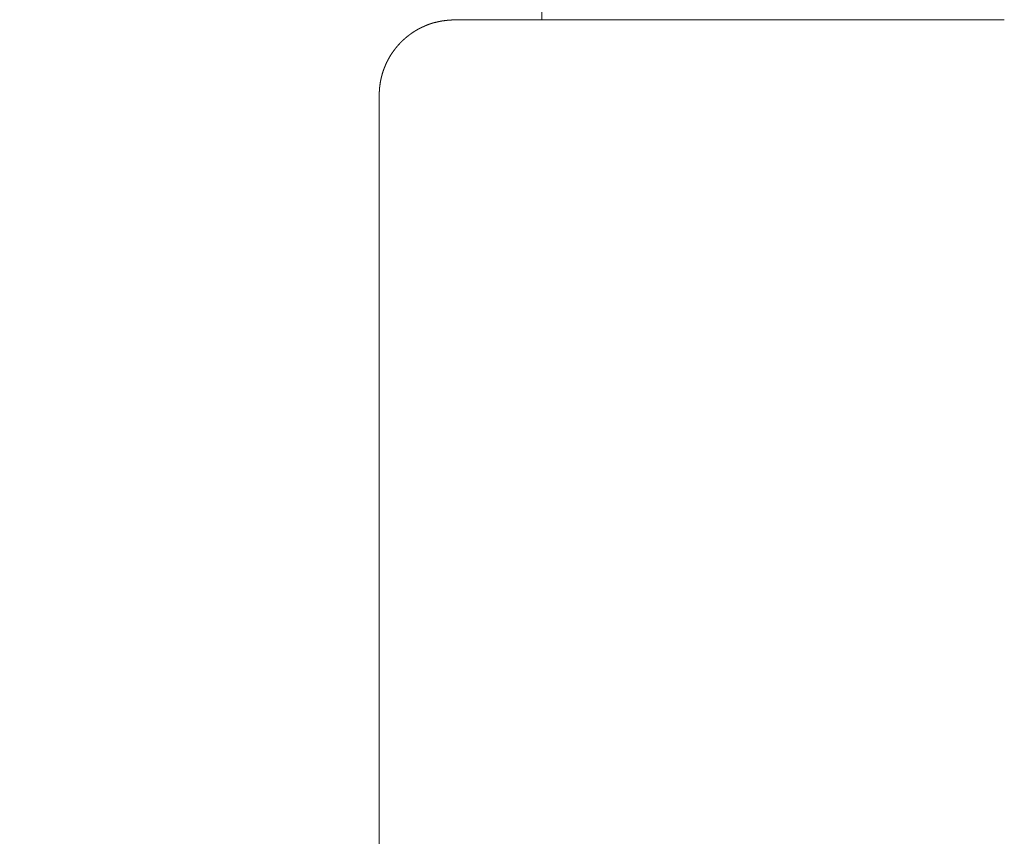
# Model space of a CAD drawing. Extents: x -7891 to 15297, y -5998 to 5934.
# Drawn here: x 2268 to 2307, y -2370 to -2338 of the extents above; entities that cross this region are included whole.
import ezdxf

# ---------------------------------------------------------------- set-up
doc = ezdxf.new("R2010")
doc.units = 0
doc.header["$MEASUREMENT"] = 0
doc.layers.add('B', color=3, linetype='Continuous')
doc.layers.add('PV', color=255, linetype='Continuous')
doc.styles.add('KATALOG', font='PlutoSansLight.ttf')
doc.dimstyles.new('KATALOG', dxfattribs={"dimscale": 200, "dimtxt": 1.75, "dimasz": 1, "dimexe": 0, "dimexo": 0, "dimgap": 0.3, "dimtad": 1, "dimlfac": 0.001, "dimrnd": 0.05, "dimzin": 0, "dimtxsty": 'KATALOG', "dimblk1": 'KATPFEIL', "dimblk2": 'KATPFEIL', "dimsah": 1, "dimcen": 1, "dimse1": 1, "dimse2": 1, "dimclrd": 256, "dimclre": 256, "dimclrt": 3, "dimadec": 0, "dimazin": 0, "dimtfac": 1, "dimtmove": 0, "dimatfit": 3, "dimldrblk": 'KATPFEIL', "dimfxl": 0, "dimtvp": 1, "dimtolj": 1, "dimtzin": 0, "dimarcsym": 0})

# ---------------------------------------------------------------- blocks, each defined once
blk = doc.blocks.new('KATPFEIL')
at = {"layer": 'B', "ltscale": 1000}
for p, q in [((0, -1), (0, 1)), ((-1, 0), (0, 0)), ((1, 0), (0, 0))]:
    blk.add_line(p, q, dxfattribs=at)
blk = doc.blocks.new('*D13')
at = {"layer": 'B', "lineweight": -2, "transparency": 16777216}
blk.add_line((15097.109, 5534.004), (15097.109, -4198.493), dxfattribs=at)
at = {"layer": 'Defpoints', "color": 0, "transparency": 16777216}
for p in [(-518.11, 5734.004), (2231.33, -4398.493), (15097.109, -4398.493)]:
    blk.add_point(p, dxfattribs=at)
at = {"layer": 'B', "lineweight": -2, "transparency": 16777216, "xscale": 200, "yscale": 200, "zscale": 200}
for p, rotation in [((15097.109, 5734.004), 90), ((15097.109, -4398.493), 270)]:
    blk.add_blockref('KATPFEIL', p, dxfattribs=dict(at, rotation=rotation))
at = {"layer": 'B', "color": 3, "transparency": 16777216, "insert": (14815.786, 667.756), "char_height": 350, "attachment_point": 5, "rotation": 90, "style": 'KATALOG'}
blk.add_mtext('\\A1;10,15', dxfattribs=at)
blk = doc.blocks.new('*D15')
at = {"layer": 'B', "lineweight": -2, "transparency": 16777216}
blk.add_line((14497.112, 4034.004), (14497.112, -2660.251), dxfattribs=at)
at = {"layer": 'Defpoints', "color": 0, "transparency": 16777216}
for p in [(-518.11, 4234.004), (2409.857, -2860.251), (14497.112, -2860.251)]:
    blk.add_point(p, dxfattribs=at)
at = {"layer": 'B', "lineweight": -2, "transparency": 16777216, "xscale": 200, "yscale": 200, "zscale": 200}
for p, rotation in [((14497.112, 4234.004), 90), ((14497.112, -2860.251), 270)]:
    blk.add_blockref('KATPFEIL', p, dxfattribs=dict(at, rotation=rotation))
at = {"layer": 'B', "color": 3, "transparency": 16777216, "insert": (14215.789, 686.876), "char_height": 350, "attachment_point": 5, "rotation": 90, "style": 'KATALOG'}
blk.add_mtext('\\A1;7,10', dxfattribs=at)
blk = doc.blocks.new('*D16')
at = {"layer": 'B', "lineweight": -2, "transparency": 16777216}
blk.add_line((13497.117, -5798.493), (-7490.768, -5798.493), dxfattribs=at)
at = {"layer": 'Defpoints', "color": 0, "transparency": 16777216}
for p in [(-7690.768, 1877.355), (13697.117, 779.514), (-7690.768, -5798.493)]:
    blk.add_point(p, dxfattribs=at)
at = {"layer": 'B', "lineweight": -2, "transparency": 16777216, "xscale": 200, "yscale": 200, "zscale": 200, "rotation": 180}
blk.add_blockref('KATPFEIL', (-7690.768, -5798.493), dxfattribs=at)
at = {"layer": 'B', "lineweight": -2, "transparency": 16777216, "xscale": 200, "yscale": 200, "zscale": 200}
blk.add_blockref('KATPFEIL', (13697.117, -5798.493), dxfattribs=at)
at = {"layer": 'B', "color": 3, "transparency": 16777216, "insert": (3003.174, -5517.169), "char_height": 350, "attachment_point": 5, "style": 'KATALOG'}
blk.add_mtext('\\A1;21,40', dxfattribs=at)
blk = doc.blocks.new('*D17')
at = {"layer": 'B', "lineweight": -2, "transparency": 16777216}
blk.add_line((11953.01, -5198.493), (-6005.174, -5198.493), dxfattribs=at)
at = {"layer": 'Defpoints', "color": 0, "transparency": 16777216}
for p in [(-6205.174, 1913.365), (12153.01, 811.65), (-6205.174, -5198.493)]:
    blk.add_point(p, dxfattribs=at)
at = {"layer": 'B', "lineweight": -2, "transparency": 16777216, "xscale": 200, "yscale": 200, "zscale": 200, "rotation": 180}
blk.add_blockref('KATPFEIL', (-6205.174, -5198.493), dxfattribs=at)
at = {"layer": 'B', "lineweight": -2, "transparency": 16777216, "xscale": 200, "yscale": 200, "zscale": 200}
blk.add_blockref('KATPFEIL', (12153.01, -5198.493), dxfattribs=at)
at = {"layer": 'B', "color": 3, "transparency": 16777216, "insert": (2973.918, -4917.169), "char_height": 350, "attachment_point": 5, "style": 'KATALOG'}
blk.add_mtext('\\A1;18,35', dxfattribs=at)

msp = doc.modelspace()

# ---------------------------------------------------------------- linework, layer by layer
at = {"layer": 'PV', "color": 0, "linetype": 'Continuous', "lineweight": 0}
for points in [[(2288.83, -2337.676), (2288.83, -787.217)], [(2286.33, -2337.676), (2286.305, -2337.676), (2286.279, -2337.676), (2286.254, -2337.676), (2286.241, -2337.676), (2286.228, -2337.676), (2286.216, -2337.676), (2286.203, -2337.676), (2286.19, -2337.676), (2286.178, -2337.676), (2286.165, -2337.676), (2286.152, -2337.676), (2286.14, -2337.676), (2286.127, -2337.676), (2286.115, -2337.676), (2286.102, -2337.676), (2286.09, -2337.676), (2286.077, -2337.676), (2286.065, -2337.676), (2286.053, -2337.676), (2286.04, -2337.676), (2286.034, -2337.676), (2286.028, -2337.676), (2286.022, -2337.676), (2286.016, -2337.677), (2286.01, -2337.677), (2286.004, -2337.677), (2285.998, -2337.677), (2285.992, -2337.677), (2285.986, -2337.677), (2285.979, -2337.677), (2285.973, -2337.677), (2285.967, -2337.677), (2285.961, -2337.677), (2285.955, -2337.677), (2285.949, -2337.677), (2285.943, -2337.677), (2285.937, -2337.677), (2285.932, -2337.677), (2285.926, -2337.677), (2285.92, -2337.677), (2285.914, -2337.677), (2285.908, -2337.677), (2285.902, -2337.677), (2285.896, -2337.677), (2285.89, -2337.677), (2285.884, -2337.677), (2285.879, -2337.677), (2285.873, -2337.677), (2285.867, -2337.677), (2285.861, -2337.677), (2285.855, -2337.677), (2285.85, -2337.677), (2285.844, -2337.677), (2285.838, -2337.677), (2285.833, -2337.678), (2285.827, -2337.678), (2285.821, -2337.678), (2285.816, -2337.678), (2285.81, -2337.678), (2285.804, -2337.678), (2285.799, -2337.678), (2285.793, -2337.678), (2285.787, -2337.678), (2285.782, -2337.678), (2285.776, -2337.678), (2285.771, -2337.678), (2285.765, -2337.678), (2285.76, -2337.678), (2285.754, -2337.678), (2285.749, -2337.678), (2285.744, -2337.678), (2285.738, -2337.678), (2285.733, -2337.678), (2285.727, -2337.678), (2285.722, -2337.678), (2285.717, -2337.678), (2285.711, -2337.678), (2285.706, -2337.679), (2285.701, -2337.679), (2285.695, -2337.679), (2285.69, -2337.679), (2285.685, -2337.679), (2285.68, -2337.679), (2285.675, -2337.679), (2285.669, -2337.679), (2285.664, -2337.679), (2285.659, -2337.679), (2285.654, -2337.679), (2285.649, -2337.679), (2285.644, -2337.679), (2285.639, -2337.679), (2285.634, -2337.679), (2285.629, -2337.679), (2285.624, -2337.679), (2285.619, -2337.679), (2285.614, -2337.68), (2285.609, -2337.68), (2285.604, -2337.68), (2285.599, -2337.68), (2285.594, -2337.68), (2285.59, -2337.68), (2285.585, -2337.68), (2285.58, -2337.68), (2285.575, -2337.68), (2285.571, -2337.68), (2285.566, -2337.68), (2285.561, -2337.68), (2285.556, -2337.68), (2285.552, -2337.68), (2285.547, -2337.68), (2285.542, -2337.68), (2285.538, -2337.681), (2285.533, -2337.681), (2285.529, -2337.681), (2285.524, -2337.681), (2285.52, -2337.681), (2285.515, -2337.681), (2285.511, -2337.681), (2285.506, -2337.681), (2285.502, -2337.681), (2285.497, -2337.681), (2285.493, -2337.681), (2285.488, -2337.681), (2285.484, -2337.681), (2285.48, -2337.681), (2285.475, -2337.681), (2285.471, -2337.682), (2285.467, -2337.682), (2285.462, -2337.682), (2285.458, -2337.682), (2285.454, -2337.682), (2285.45, -2337.682), (2285.446, -2337.682), (2285.442, -2337.682), (2285.438, -2337.682), (2285.433, -2337.682), (2285.429, -2337.682), (2285.425, -2337.682), (2285.421, -2337.682), (2285.417, -2337.683), (2285.413, -2337.683), (2285.409, -2337.683), (2285.405, -2337.683), (2285.401, -2337.683), (2285.394, -2337.683), (2285.386, -2337.683), (2285.378, -2337.683), (2285.362, -2337.684), (2285.354, -2337.684), (2285.347, -2337.684), (2285.339, -2337.684), (2285.335, -2337.685), (2285.331, -2337.685), (2285.327, -2337.685), (2285.323, -2337.685), (2285.319, -2337.685), (2285.315, -2337.685), (2285.311, -2337.685), (2285.307, -2337.685), (2285.303, -2337.685), (2285.299, -2337.686), (2285.295, -2337.686), (2285.29, -2337.686), (2285.286, -2337.686), (2285.282, -2337.686), (2285.278, -2337.686), (2285.274, -2337.687), (2285.269, -2337.687), (2285.265, -2337.687), (2285.256, -2337.687), (2285.252, -2337.687), (2285.248, -2337.688), (2285.246, -2337.688), (2285.243, -2337.688), (2285.241, -2337.688), (2285.239, -2337.688), (2285.237, -2337.688), (2285.234, -2337.688), (2285.232, -2337.688), (2285.23, -2337.688), (2285.228, -2337.688), (2285.225, -2337.688), (2285.223, -2337.688), (2285.222, -2337.689), (2285.22, -2337.689), (2285.219, -2337.689), (2285.218, -2337.689), (2285.217, -2337.689), (2285.215, -2337.689), (2285.214, -2337.689), (2285.213, -2337.689), (2285.211, -2337.689), (2285.21, -2337.689), (2285.209, -2337.689), (2285.207, -2337.689), (2285.206, -2337.689), (2285.205, -2337.689), (2285.203, -2337.689), (2285.202, -2337.689), (2285.201, -2337.69), (2285.199, -2337.69), (2285.198, -2337.69), (2285.196, -2337.69), (2285.195, -2337.69), (2285.193, -2337.69), (2285.192, -2337.69), (2285.19, -2337.69), (2285.189, -2337.69), (2285.187, -2337.69), (2285.185, -2337.69), (2285.184, -2337.69), (2285.182, -2337.691), (2285.181, -2337.691), (2285.179, -2337.691), (2285.177, -2337.691), (2285.176, -2337.691), (2285.174, -2337.691), (2285.172, -2337.691), (2285.17, -2337.691), (2285.169, -2337.691), (2285.167, -2337.692), (2285.165, -2337.692), (2285.163, -2337.692), (2285.161, -2337.692), (2285.159, -2337.692), (2285.157, -2337.692), (2285.156, -2337.692), (2285.154, -2337.692), (2285.152, -2337.693), (2285.15, -2337.693), (2285.148, -2337.693), (2285.146, -2337.693), (2285.143, -2337.693), (2285.141, -2337.693), (2285.139, -2337.693), (2285.137, -2337.694), (2285.135, -2337.694), (2285.133, -2337.694), (2285.13, -2337.694), (2285.128, -2337.694), (2285.126, -2337.694), (2285.123, -2337.695), (2285.121, -2337.695), (2285.119, -2337.695), (2285.116, -2337.695), (2285.114, -2337.695), (2285.111, -2337.696), (2285.109, -2337.696), (2285.106, -2337.696), (2285.104, -2337.696), (2285.101, -2337.696), (2285.098, -2337.697), (2285.096, -2337.697), (2285.093, -2337.697), (2285.09, -2337.697), (2285.088, -2337.697), (2285.086, -2337.698), (2285.085, -2337.698), (2285.083, -2337.698), (2285.082, -2337.698), (2285.081, -2337.698), (2285.079, -2337.698), (2285.078, -2337.698), (2285.076, -2337.698), (2285.075, -2337.698), (2285.073, -2337.699), (2285.072, -2337.699), (2285.07, -2337.699), (2285.069, -2337.699), (2285.067, -2337.699), (2285.066, -2337.699), (2285.064, -2337.699), (2285.062, -2337.699), (2285.061, -2337.7), (2285.059, -2337.7), (2285.057, -2337.7), (2285.056, -2337.7), (2285.054, -2337.7), (2285.052, -2337.7), (2285.051, -2337.7), (2285.049, -2337.701), (2285.047, -2337.701), (2285.045, -2337.701), (2285.043, -2337.701), (2285.042, -2337.701), (2285.04, -2337.702), (2285.038, -2337.702), (2285.036, -2337.702), (2285.034, -2337.702), (2285.032, -2337.702), (2285.03, -2337.703), (2285.028, -2337.703), (2285.026, -2337.703), (2285.024, -2337.703), (2285.021, -2337.703), (2285.019, -2337.704), (2285.017, -2337.704), (2285.015, -2337.704), (2285.013, -2337.704), (2285.01, -2337.705), (2285.008, -2337.705), (2285.006, -2337.705), (2285.003, -2337.705), (2285.001, -2337.706), (2284.998, -2337.706), (2284.996, -2337.706), (2284.993, -2337.707), (2284.991, -2337.707), (2284.988, -2337.707), (2284.986, -2337.707), (2284.984, -2337.708), (2284.983, -2337.708), (2284.982, -2337.708), (2284.98, -2337.708), (2284.979, -2337.708), (2284.978, -2337.708), (2284.976, -2337.709), (2284.975, -2337.709), (2284.973, -2337.709), (2284.972, -2337.709), (2284.971, -2337.709), (2284.969, -2337.71), (2284.968, -2337.71), (2284.966, -2337.71), (2284.965, -2337.71), (2284.963, -2337.71), (2284.962, -2337.71), (2284.96, -2337.711), (2284.959, -2337.711), (2284.957, -2337.711), (2284.956, -2337.711), (2284.954, -2337.711), (2284.953, -2337.712), (2284.951, -2337.712), (2284.95, -2337.712), (2284.948, -2337.712), (2284.946, -2337.713), (2284.945, -2337.713), (2284.943, -2337.713), (2284.942, -2337.713), (2284.94, -2337.713), (2284.938, -2337.714), (2284.937, -2337.714), (2284.935, -2337.714), (2284.933, -2337.714), (2284.932, -2337.715), (2284.93, -2337.715), (2284.928, -2337.715), (2284.926, -2337.715), (2284.925, -2337.716), (2284.923, -2337.716), (2284.921, -2337.716), (2284.919, -2337.716), (2284.918, -2337.717), (2284.916, -2337.717), (2284.914, -2337.717), (2284.912, -2337.717), (2284.91, -2337.718), (2284.909, -2337.718), (2284.907, -2337.718), (2284.905, -2337.718), (2284.903, -2337.719), (2284.901, -2337.719), (2284.899, -2337.719), (2284.897, -2337.719), (2284.895, -2337.72), (2284.893, -2337.72), (2284.891, -2337.72), (2284.89, -2337.721), (2284.888, -2337.721), (2284.886, -2337.721), (2284.884, -2337.721), (2284.882, -2337.722), (2284.879, -2337.722), (2284.877, -2337.722), (2284.875, -2337.723), (2284.873, -2337.723), (2284.871, -2337.723), (2284.869, -2337.723), (2284.867, -2337.724), (2284.865, -2337.724), (2284.863, -2337.724), (2284.86, -2337.725), (2284.858, -2337.725), (2284.856, -2337.725), (2284.854, -2337.726), (2284.851, -2337.726), (2284.849, -2337.726), (2284.847, -2337.727), (2284.844, -2337.727), (2284.842, -2337.728), (2284.84, -2337.728), (2284.837, -2337.728), (2284.835, -2337.729), (2284.832, -2337.729), (2284.83, -2337.73), (2284.827, -2337.73), (2284.825, -2337.73), (2284.822, -2337.731), (2284.819, -2337.731), (2284.817, -2337.732), (2284.814, -2337.732), (2284.811, -2337.733), (2284.809, -2337.733), (2284.806, -2337.734), (2284.803, -2337.734), (2284.8, -2337.735), (2284.797, -2337.735), (2284.794, -2337.736), (2284.792, -2337.736), (2284.789, -2337.737), (2284.786, -2337.737), (2284.782, -2337.738), (2284.781, -2337.738), (2284.779, -2337.738), (2284.778, -2337.739), (2284.776, -2337.739), (2284.775, -2337.739), (2284.773, -2337.74), (2284.772, -2337.74), (2284.77, -2337.74), (2284.768, -2337.741), (2284.767, -2337.741), (2284.765, -2337.741), (2284.763, -2337.742), (2284.762, -2337.742), (2284.76, -2337.742), (2284.758, -2337.743), (2284.757, -2337.743), (2284.755, -2337.743), (2284.753, -2337.744), (2284.752, -2337.744), (2284.75, -2337.744), (2284.748, -2337.745), (2284.747, -2337.745), (2284.745, -2337.745), (2284.743, -2337.746), (2284.741, -2337.746), (2284.739, -2337.746), (2284.738, -2337.747), (2284.736, -2337.747), (2284.734, -2337.748), (2284.732, -2337.748), (2284.73, -2337.748), (2284.729, -2337.749), (2284.727, -2337.749), (2284.725, -2337.749), (2284.723, -2337.75), (2284.721, -2337.75), (2284.719, -2337.751), (2284.717, -2337.751), (2284.715, -2337.752), (2284.713, -2337.752), (2284.711, -2337.752), (2284.71, -2337.753), (2284.708, -2337.753), (2284.706, -2337.754), (2284.704, -2337.754), (2284.702, -2337.755), (2284.7, -2337.755), (2284.698, -2337.755), (2284.696, -2337.756), (2284.693, -2337.756), (2284.691, -2337.757), (2284.689, -2337.757), (2284.687, -2337.758), (2284.685, -2337.758), (2284.683, -2337.759), (2284.681, -2337.759), (2284.679, -2337.76), (2284.677, -2337.76), (2284.674, -2337.761), (2284.672, -2337.761), (2284.67, -2337.762), (2284.668, -2337.762), (2284.666, -2337.763), (2284.663, -2337.763), (2284.661, -2337.764), (2284.659, -2337.764), (2284.657, -2337.765), (2284.654, -2337.765), (2284.652, -2337.766), (2284.65, -2337.766), (2284.647, -2337.767), (2284.645, -2337.767), (2284.643, -2337.768), (2284.64, -2337.769), (2284.638, -2337.769), (2284.636, -2337.77), (2284.633, -2337.77), (2284.631, -2337.771), (2284.628, -2337.771), (2284.626, -2337.772), (2284.624, -2337.773), (2284.621, -2337.773), (2284.619, -2337.774), (2284.616, -2337.774), (2284.614, -2337.775), (2284.611, -2337.776), (2284.609, -2337.776), (2284.606, -2337.777), (2284.604, -2337.777), (2284.601, -2337.778), (2284.598, -2337.779), (2284.596, -2337.779), (2284.593, -2337.78), (2284.591, -2337.78), (2284.588, -2337.781), (2284.585, -2337.782), (2284.583, -2337.782), (2284.58, -2337.783), (2284.577, -2337.783), (2284.575, -2337.784), (2284.572, -2337.785), (2284.569, -2337.785), (2284.567, -2337.786), (2284.564, -2337.786), (2284.561, -2337.787), (2284.558, -2337.788), (2284.555, -2337.788), (2284.552, -2337.789), (2284.55, -2337.79), (2284.547, -2337.79), (2284.544, -2337.791), (2284.541, -2337.792), (2284.538, -2337.792), (2284.535, -2337.793), (2284.532, -2337.794), (2284.529, -2337.795), (2284.526, -2337.795), (2284.523, -2337.796), (2284.52, -2337.797), (2284.517, -2337.798), (2284.513, -2337.798), (2284.51, -2337.799), (2284.507, -2337.8), (2284.504, -2337.801), (2284.501, -2337.802), (2284.497, -2337.802), (2284.494, -2337.803), (2284.491, -2337.804), (2284.487, -2337.805), (2284.484, -2337.806), (2284.481, -2337.807), (2284.477, -2337.808), (2284.474, -2337.809), (2284.47, -2337.81), (2284.466, -2337.811), (2284.463, -2337.812), (2284.461, -2337.812), (2284.459, -2337.813), (2284.457, -2337.813), (2284.456, -2337.814), (2284.454, -2337.814), (2284.452, -2337.815), (2284.45, -2337.815), (2284.448, -2337.816), (2284.446, -2337.817), (2284.444, -2337.817), (2284.443, -2337.818), (2284.441, -2337.818), (2284.439, -2337.819), (2284.437, -2337.819), (2284.435, -2337.82), (2284.433, -2337.821), (2284.431, -2337.821), (2284.429, -2337.822), (2284.427, -2337.822), (2284.425, -2337.823), (2284.423, -2337.824), (2284.421, -2337.824), (2284.419, -2337.825), (2284.417, -2337.825), (2284.415, -2337.826), (2284.413, -2337.827), (2284.411, -2337.827), (2284.409, -2337.828), (2284.407, -2337.829), (2284.405, -2337.829), (2284.403, -2337.83), (2284.401, -2337.831), (2284.399, -2337.831), (2284.396, -2337.832), (2284.394, -2337.833), (2284.392, -2337.833), (2284.39, -2337.834), (2284.388, -2337.835), (2284.386, -2337.836), (2284.384, -2337.836), (2284.381, -2337.837), (2284.379, -2337.838), (2284.377, -2337.839), (2284.375, -2337.839), (2284.373, -2337.84), (2284.37, -2337.841), (2284.368, -2337.842), (2284.366, -2337.842), (2284.364, -2337.843), (2284.361, -2337.844), (2284.359, -2337.845), (2284.357, -2337.846), (2284.354, -2337.846), (2284.352, -2337.847), (2284.35, -2337.848), (2284.347, -2337.849), (2284.345, -2337.85), (2284.343, -2337.851), (2284.34, -2337.851), (2284.338, -2337.852), (2284.336, -2337.853), (2284.333, -2337.854), (2284.331, -2337.855), (2284.328, -2337.856), (2284.326, -2337.857), (2284.323, -2337.858), (2284.321, -2337.859), (2284.318, -2337.859), (2284.316, -2337.86), (2284.313, -2337.861), (2284.311, -2337.862), (2284.308, -2337.863), (2284.306, -2337.864), (2284.303, -2337.865), (2284.301, -2337.866), (2284.298, -2337.867), (2284.295, -2337.868), (2284.293, -2337.869), (2284.29, -2337.87), (2284.288, -2337.871), (2284.285, -2337.872), (2284.282, -2337.873), (2284.28, -2337.874), (2284.277, -2337.875), (2284.274, -2337.876), (2284.271, -2337.878), (2284.269, -2337.879), (2284.266, -2337.88), (2284.263, -2337.881), (2284.26, -2337.882), (2284.258, -2337.883), (2284.255, -2337.884), (2284.252, -2337.885), (2284.249, -2337.886), (2284.246, -2337.888), (2284.244, -2337.889), (2284.241, -2337.89), (2284.238, -2337.891), (2284.235, -2337.892), (2284.232, -2337.893), (2284.229, -2337.895), (2284.226, -2337.896), (2284.223, -2337.897), (2284.22, -2337.898), (2284.217, -2337.9), (2284.214, -2337.901), (2284.211, -2337.902), (2284.208, -2337.903), (2284.205, -2337.905), (2284.202, -2337.906), (2284.199, -2337.907), (2284.196, -2337.909), (2284.193, -2337.91), (2284.19, -2337.911), (2284.187, -2337.913), (2284.184, -2337.914), (2284.181, -2337.915), (2284.177, -2337.917), (2284.174, -2337.918), (2284.171, -2337.92), (2284.168, -2337.921), (2284.165, -2337.922), (2284.161, -2337.924), (2284.158, -2337.925), (2284.155, -2337.927), (2284.152, -2337.928), (2284.148, -2337.93), (2284.145, -2337.931), (2284.142, -2337.933), (2284.138, -2337.934), (2284.135, -2337.936), (2284.132, -2337.937), (2284.128, -2337.939), (2284.125, -2337.94), (2284.121, -2337.942), (2284.118, -2337.943), (2284.115, -2337.945), (2284.111, -2337.946), (2284.108, -2337.948), (2284.104, -2337.95), (2284.101, -2337.951), (2284.097, -2337.953), (2284.094, -2337.955), (2284.09, -2337.956), (2284.086, -2337.958), (2284.083, -2337.96), (2284.079, -2337.961), (2284.076, -2337.963), (2284.072, -2337.965), (2284.068, -2337.966), (2284.065, -2337.968), (2284.061, -2337.97), (2284.057, -2337.972), (2284.053, -2337.973), (2284.05, -2337.975), (2284.046, -2337.977), (2284.042, -2337.979), (2284.038, -2337.981), (2284.035, -2337.983), (2284.031, -2337.984), (2284.027, -2337.986), (2284.023, -2337.988), (2284.019, -2337.99), (2284.015, -2337.992), (2284.011, -2337.994), (2284.007, -2337.996), (2284.003, -2337.998), (2283.999, -2338), (2283.995, -2338.002), (2283.991, -2338.004), (2283.987, -2338.006), (2283.983, -2338.008), (2283.979, -2338.01), (2283.975, -2338.012), (2283.971, -2338.014), (2283.967, -2338.016), (2283.963, -2338.018), (2283.958, -2338.02), (2283.954, -2338.022), (2283.95, -2338.024), (2283.946, -2338.026), (2283.941, -2338.029), (2283.937, -2338.031), (2283.933, -2338.033), (2283.928, -2338.035), (2283.924, -2338.037), (2283.92, -2338.04), (2283.915, -2338.042), (2283.911, -2338.044), (2283.906, -2338.047), (2283.902, -2338.049), (2283.897, -2338.052), (2283.893, -2338.054), (2283.888, -2338.056), (2283.883, -2338.059), (2283.879, -2338.061), (2283.874, -2338.064), (2283.869, -2338.066), (2283.865, -2338.069), (2283.86, -2338.072), (2283.855, -2338.074), (2283.853, -2338.076), (2283.851, -2338.077), (2283.848, -2338.078), (2283.846, -2338.08), (2283.843, -2338.081), (2283.841, -2338.082), (2283.838, -2338.084), (2283.836, -2338.085), (2283.834, -2338.086), (2283.831, -2338.088), (2283.829, -2338.089), (2283.826, -2338.091), (2283.824, -2338.092), (2283.821, -2338.093), (2283.819, -2338.095), (2283.816, -2338.096), (2283.814, -2338.098), (2283.811, -2338.099), (2283.809, -2338.101), (2283.806, -2338.102), (2283.804, -2338.104), (2283.801, -2338.105), (2283.799, -2338.107), (2283.796, -2338.108), (2283.794, -2338.11), (2283.791, -2338.111), (2283.788, -2338.113), (2283.786, -2338.114), (2283.783, -2338.116), (2283.781, -2338.117), (2283.778, -2338.119), (2283.776, -2338.12), (2283.773, -2338.122), (2283.77, -2338.124), (2283.768, -2338.125), (2283.765, -2338.127), (2283.762, -2338.128), (2283.76, -2338.13), (2283.757, -2338.132), (2283.755, -2338.133), (2283.752, -2338.135), (2283.749, -2338.137), (2283.747, -2338.138), (2283.744, -2338.14), (2283.741, -2338.142), (2283.738, -2338.143), (2283.736, -2338.145), (2283.733, -2338.147), (2283.73, -2338.148), (2283.728, -2338.15), (2283.725, -2338.152), (2283.722, -2338.154), (2283.719, -2338.155), (2283.717, -2338.157), (2283.714, -2338.159), (2283.711, -2338.161), (2283.708, -2338.162), (2283.706, -2338.164), (2283.703, -2338.166), (2283.7, -2338.168), (2283.697, -2338.17), (2283.694, -2338.172), (2283.692, -2338.173), (2283.689, -2338.175), (2283.686, -2338.177), (2283.683, -2338.179), (2283.68, -2338.181), (2283.677, -2338.183), (2283.674, -2338.185), (2283.672, -2338.187), (2283.669, -2338.189), (2283.666, -2338.191), (2283.663, -2338.193), (2283.66, -2338.194), (2283.657, -2338.196), (2283.654, -2338.198), (2283.651, -2338.2), (2283.648, -2338.202), (2283.645, -2338.204), (2283.642, -2338.207), (2283.639, -2338.209), (2283.636, -2338.211), (2283.633, -2338.213), (2283.63, -2338.215), (2283.627, -2338.217), (2283.624, -2338.219), (2283.621, -2338.221), (2283.618, -2338.223), (2283.615, -2338.225), (2283.612, -2338.227), (2283.609, -2338.23), (2283.606, -2338.232), (2283.603, -2338.234), (2283.6, -2338.236), (2283.597, -2338.238), (2283.594, -2338.241), (2283.591, -2338.243), (2283.588, -2338.245), (2283.585, -2338.247), (2283.582, -2338.25), (2283.579, -2338.252), (2283.575, -2338.254), (2283.572, -2338.256), (2283.569, -2338.259), (2283.566, -2338.261), (2283.563, -2338.263), (2283.56, -2338.266), (2283.556, -2338.268), (2283.553, -2338.27), (2283.55, -2338.273), (2283.547, -2338.275), (2283.544, -2338.278), (2283.54, -2338.28), (2283.537, -2338.283), (2283.534, -2338.285), (2283.531, -2338.287), (2283.527, -2338.29), (2283.524, -2338.292), (2283.521, -2338.295), (2283.518, -2338.297), (2283.514, -2338.3), (2283.511, -2338.302), (2283.508, -2338.305), (2283.504, -2338.308), (2283.501, -2338.31), (2283.498, -2338.313), (2283.494, -2338.315), (2283.491, -2338.318), (2283.488, -2338.321), (2283.484, -2338.323), (2283.481, -2338.326), (2283.478, -2338.329), (2283.474, -2338.331), (2283.471, -2338.334), (2283.467, -2338.337), (2283.464, -2338.339), (2283.461, -2338.342), (2283.457, -2338.345), (2283.454, -2338.348), (2283.45, -2338.35), (2283.447, -2338.353), (2283.443, -2338.356), (2283.44, -2338.359), (2283.436, -2338.362), (2283.433, -2338.365), (2283.429, -2338.367), (2283.426, -2338.37), (2283.422, -2338.373), (2283.419, -2338.376), (2283.415, -2338.379), (2283.412, -2338.382), (2283.408, -2338.385), (2283.404, -2338.388), (2283.401, -2338.391), (2283.397, -2338.394), (2283.394, -2338.397), (2283.39, -2338.4), (2283.386, -2338.403), (2283.383, -2338.406), (2283.379, -2338.409), (2283.376, -2338.412), (2283.372, -2338.416), (2283.368, -2338.419), (2283.365, -2338.422), (2283.361, -2338.425), (2283.357, -2338.428), (2283.353, -2338.432), (2283.35, -2338.435), (2283.346, -2338.438), (2283.342, -2338.441), (2283.339, -2338.445), (2283.335, -2338.448), (2283.331, -2338.451), (2283.327, -2338.455), (2283.324, -2338.458), (2283.32, -2338.461), (2283.316, -2338.465), (2283.312, -2338.468), (2283.308, -2338.472), (2283.305, -2338.475), (2283.301, -2338.479), (2283.297, -2338.482), (2283.293, -2338.486), (2283.289, -2338.489), (2283.286, -2338.493), (2283.282, -2338.496), (2283.278, -2338.5), (2283.274, -2338.504), (2283.27, -2338.507), (2283.266, -2338.511), (2283.262, -2338.515), (2283.258, -2338.518), (2283.254, -2338.522), (2283.251, -2338.526), (2283.247, -2338.53), (2283.243, -2338.533), (2283.239, -2338.537), (2283.235, -2338.541), (2283.231, -2338.545), (2283.227, -2338.549), (2283.223, -2338.553), (2283.219, -2338.557), (2283.215, -2338.56), (2283.211, -2338.564), (2283.207, -2338.568), (2283.203, -2338.572), (2283.199, -2338.577), (2283.195, -2338.581), (2283.191, -2338.585), (2283.187, -2338.589), (2283.183, -2338.593), (2283.179, -2338.597), (2283.175, -2338.601), (2283.171, -2338.605), (2283.167, -2338.61), (2283.163, -2338.614), (2283.159, -2338.618), (2283.154, -2338.623), (2283.15, -2338.627), (2283.146, -2338.631), (2283.142, -2338.636), (2283.138, -2338.64), (2283.134, -2338.644), (2283.13, -2338.649), (2283.126, -2338.653), (2283.122, -2338.658), (2283.117, -2338.662), (2283.113, -2338.667), (2283.109, -2338.672), (2283.105, -2338.676), (2283.101, -2338.681), (2283.097, -2338.685), (2283.092, -2338.69), (2283.088, -2338.695), (2283.084, -2338.7), (2283.08, -2338.704), (2283.076, -2338.709), (2283.071, -2338.714), (2283.067, -2338.719), (2283.063, -2338.724), (2283.059, -2338.728), (2283.055, -2338.733), (2283.05, -2338.738), (2283.046, -2338.743), (2283.042, -2338.748), (2283.038, -2338.753), (2283.033, -2338.758), (2283.029, -2338.764), (2283.025, -2338.769), (2283.021, -2338.774), (2283.016, -2338.779), (2283.012, -2338.784), (2283.008, -2338.789), (2283.003, -2338.795), (2282.999, -2338.8), (2282.995, -2338.805), (2282.99, -2338.811), (2282.986, -2338.816), (2282.982, -2338.821), (2282.977, -2338.827), (2282.973, -2338.832), (2282.969, -2338.838), (2282.964, -2338.844), (2282.96, -2338.849), (2282.956, -2338.855), (2282.951, -2338.86), (2282.947, -2338.866), (2282.943, -2338.872), (2282.938, -2338.878), (2282.934, -2338.883), (2282.929, -2338.889), (2282.925, -2338.895), (2282.921, -2338.901), (2282.916, -2338.907), (2282.912, -2338.913), (2282.908, -2338.919), (2282.903, -2338.925), (2282.899, -2338.931), (2282.894, -2338.937), (2282.89, -2338.943), (2282.886, -2338.949), (2282.881, -2338.955), (2282.877, -2338.962), (2282.872, -2338.968), (2282.868, -2338.974), (2282.864, -2338.98), (2282.859, -2338.987), (2282.855, -2338.993), (2282.85, -2339), (2282.846, -2339.006), (2282.842, -2339.013), (2282.837, -2339.019), (2282.833, -2339.026), (2282.829, -2339.032), (2282.824, -2339.039), (2282.82, -2339.045), (2282.815, -2339.052), (2282.811, -2339.059), (2282.807, -2339.066), (2282.802, -2339.072), (2282.798, -2339.079), (2282.794, -2339.086), (2282.789, -2339.093), (2282.785, -2339.1), (2282.781, -2339.107), (2282.776, -2339.114), (2282.772, -2339.121), (2282.768, -2339.128), (2282.763, -2339.135), (2282.759, -2339.142), (2282.755, -2339.149), (2282.751, -2339.156), (2282.746, -2339.164), (2282.742, -2339.171), (2282.738, -2339.178), (2282.733, -2339.186), (2282.729, -2339.193), (2282.725, -2339.2), (2282.721, -2339.208), (2282.717, -2339.215), (2282.712, -2339.223), (2282.708, -2339.23), (2282.704, -2339.238), (2282.7, -2339.245), (2282.696, -2339.253), (2282.691, -2339.261), (2282.687, -2339.268), (2282.683, -2339.276), (2282.679, -2339.284), (2282.675, -2339.292), (2282.671, -2339.299), (2282.667, -2339.307), (2282.663, -2339.315), (2282.659, -2339.323), (2282.654, -2339.331), (2282.65, -2339.339), (2282.646, -2339.347), (2282.642, -2339.355), (2282.638, -2339.363), (2282.634, -2339.371), (2282.63, -2339.38), (2282.626, -2339.388), (2282.622, -2339.396), (2282.619, -2339.404), (2282.615, -2339.413), (2282.611, -2339.421), (2282.609, -2339.425), (2282.607, -2339.429), (2282.605, -2339.434), (2282.603, -2339.438), (2282.601, -2339.442), (2282.599, -2339.446), (2282.597, -2339.45), (2282.595, -2339.455), (2282.593, -2339.459), (2282.591, -2339.463), (2282.59, -2339.468), (2282.588, -2339.472), (2282.586, -2339.476), (2282.584, -2339.48), (2282.582, -2339.485), (2282.58, -2339.489), (2282.578, -2339.493), (2282.576, -2339.498), (2282.574, -2339.502), (2282.573, -2339.506), (2282.571, -2339.511), (2282.569, -2339.515), (2282.567, -2339.519), (2282.565, -2339.524), (2282.563, -2339.528), (2282.561, -2339.533), (2282.56, -2339.537), (2282.558, -2339.541), (2282.556, -2339.546), (2282.554, -2339.55), (2282.552, -2339.555), (2282.551, -2339.559), (2282.549, -2339.564), (2282.547, -2339.568), (2282.545, -2339.573), (2282.543, -2339.577), (2282.542, -2339.582), (2282.54, -2339.586), (2282.538, -2339.591), (2282.536, -2339.595), (2282.534, -2339.6), (2282.533, -2339.604), (2282.531, -2339.609), (2282.529, -2339.613), (2282.527, -2339.618), (2282.526, -2339.623), (2282.524, -2339.627), (2282.522, -2339.632), (2282.52, -2339.636), (2282.519, -2339.641), (2282.517, -2339.646), (2282.515, -2339.65), (2282.514, -2339.655), (2282.512, -2339.659), (2282.51, -2339.664), (2282.509, -2339.669), (2282.507, -2339.673), (2282.505, -2339.678), (2282.504, -2339.683), (2282.502, -2339.688), (2282.5, -2339.692), (2282.499, -2339.697), (2282.497, -2339.702), (2282.495, -2339.706), (2282.494, -2339.711), (2282.492, -2339.716), (2282.49, -2339.721), (2282.489, -2339.725), (2282.487, -2339.73), (2282.486, -2339.735), (2282.484, -2339.74), (2282.482, -2339.745), (2282.481, -2339.749), (2282.479, -2339.754), (2282.478, -2339.759), (2282.476, -2339.764), (2282.474, -2339.769), (2282.473, -2339.774), (2282.471, -2339.779), (2282.47, -2339.783), (2282.468, -2339.788), (2282.467, -2339.793), (2282.465, -2339.798), (2282.464, -2339.803), (2282.462, -2339.808), (2282.461, -2339.813), (2282.459, -2339.818), (2282.458, -2339.823), (2282.456, -2339.828), (2282.455, -2339.833), (2282.453, -2339.838), (2282.452, -2339.843), (2282.45, -2339.848), (2282.449, -2339.853), (2282.447, -2339.858), (2282.446, -2339.863), (2282.445, -2339.868), (2282.443, -2339.873), (2282.442, -2339.878), (2282.44, -2339.883), (2282.439, -2339.888), (2282.437, -2339.893), (2282.436, -2339.898), (2282.435, -2339.903), (2282.433, -2339.908), (2282.432, -2339.913), (2282.431, -2339.918), (2282.429, -2339.923), (2282.428, -2339.929), (2282.427, -2339.934), (2282.425, -2339.939), (2282.424, -2339.944), (2282.423, -2339.949), (2282.421, -2339.954), (2282.42, -2339.959), (2282.419, -2339.965), (2282.417, -2339.97), (2282.416, -2339.975), (2282.415, -2339.98), (2282.414, -2339.985), (2282.412, -2339.991), (2282.411, -2339.996), (2282.41, -2340.001), (2282.409, -2340.006), (2282.408, -2340.011), (2282.406, -2340.017), (2282.405, -2340.022), (2282.404, -2340.027), (2282.403, -2340.032), (2282.402, -2340.038), (2282.401, -2340.043), (2282.399, -2340.048), (2282.398, -2340.053), (2282.397, -2340.059), (2282.396, -2340.064), (2282.395, -2340.069), (2282.394, -2340.075), (2282.393, -2340.08), (2282.392, -2340.085), (2282.39, -2340.091), (2282.389, -2340.096), (2282.388, -2340.101), (2282.387, -2340.107), (2282.386, -2340.112), (2282.385, -2340.117), (2282.384, -2340.123), (2282.383, -2340.128), (2282.382, -2340.133), (2282.381, -2340.139), (2282.38, -2340.144), (2282.379, -2340.15), (2282.378, -2340.155), (2282.377, -2340.16), (2282.376, -2340.166), (2282.375, -2340.171), (2282.374, -2340.176), (2282.373, -2340.182), (2282.373, -2340.187), (2282.372, -2340.193), (2282.371, -2340.198), (2282.37, -2340.204), (2282.369, -2340.209), (2282.368, -2340.214), (2282.367, -2340.22), (2282.366, -2340.225), (2282.366, -2340.231), (2282.365, -2340.236), (2282.364, -2340.242), (2282.363, -2340.247), (2282.362, -2340.253), (2282.361, -2340.258), (2282.361, -2340.264), (2282.36, -2340.269), (2282.359, -2340.275), (2282.358, -2340.28), (2282.358, -2340.286), (2282.357, -2340.291), (2282.356, -2340.297), (2282.355, -2340.302), (2282.355, -2340.308), (2282.354, -2340.313), (2282.353, -2340.319), (2282.353, -2340.324), (2282.352, -2340.33), (2282.351, -2340.335), (2282.351, -2340.341), (2282.35, -2340.346), (2282.349, -2340.352), (2282.349, -2340.357), (2282.348, -2340.363), (2282.347, -2340.369), (2282.347, -2340.374), (2282.346, -2340.38), (2282.346, -2340.385), (2282.345, -2340.391), (2282.345, -2340.396), (2282.344, -2340.402), (2282.344, -2340.407), (2282.343, -2340.413), (2282.342, -2340.419), (2282.342, -2340.424), (2282.341, -2340.43), (2282.341, -2340.435), (2282.341, -2340.441), (2282.34, -2340.447), (2282.34, -2340.452), (2282.339, -2340.458), (2282.339, -2340.463), (2282.338, -2340.469), (2282.338, -2340.475), (2282.337, -2340.48), (2282.337, -2340.486), (2282.337, -2340.491), (2282.336, -2340.497), (2282.336, -2340.503), (2282.336, -2340.508), (2282.335, -2340.514), (2282.335, -2340.519), (2282.335, -2340.525), (2282.334, -2340.531), (2282.334, -2340.536), (2282.334, -2340.542), (2282.333, -2340.548), (2282.333, -2340.553), (2282.333, -2340.559), (2282.333, -2340.564), (2282.332, -2340.57), (2282.332, -2340.576), (2282.332, -2340.581), (2282.332, -2340.587), (2282.332, -2340.593), (2282.331, -2340.598), (2282.331, -2340.604), (2282.331, -2340.61), (2282.331, -2340.615), (2282.331, -2340.621), (2282.331, -2340.626), (2282.331, -2340.632), (2282.33, -2340.638), (2282.33, -2340.643), (2282.33, -2340.649), (2282.33, -2340.655), (2282.33, -2340.66), (2282.33, -2340.666), (2282.33, -2340.672), (2282.33, -2340.677), (2282.33, -2340.683), (2282.33, -2340.689)], [(2307.33, -2337.676), (2286.33, -2337.676)], [(2282.33, -2394.684), (2282.33, -2340.689)]]:
    msp.add_lwpolyline(points, dxfattribs=at)

# ---------------------------------------------------------------- dimensions: what is measured, and where the dimension line sits
at = {"layer": 'B'}
for base, p1, p2, picture, middle in [((15097.109, -4398.493), (-518.11, 5734.004), (2231.33, -4398.493), '*D13', (14815.786, 667.756)), ((14497.112, -2860.251), (-518.11, 4234.004), (2409.857, -2860.251), '*D15', (14215.789, 686.876))]:
    dim = msp.add_linear_dim(base=base, p1=p1, p2=p2, angle=90, dimstyle='KATALOG', dxfattribs=at)
    dim.commit()
    dim.dimension.update_dxf_attribs({"geometry": picture, "text_midpoint": middle})
for base, p1, p2, picture, middle in [((-6205.174, -5198.493), (12153.01, 811.65), (-6205.174, 1913.365), '*D17', (2973.918, -4917.169)), ((-7690.768, -5798.493), (13697.117, 779.514), (-7690.768, 1877.355), '*D16', (3003.174, -5517.169))]:
    dim = msp.add_linear_dim(base=base, p1=p1, p2=p2, dimstyle='KATALOG', dxfattribs=at)
    dim.commit()
    dim.dimension.update_dxf_attribs({"geometry": picture, "text_midpoint": middle})

doc.saveas('drawing.dxf')
